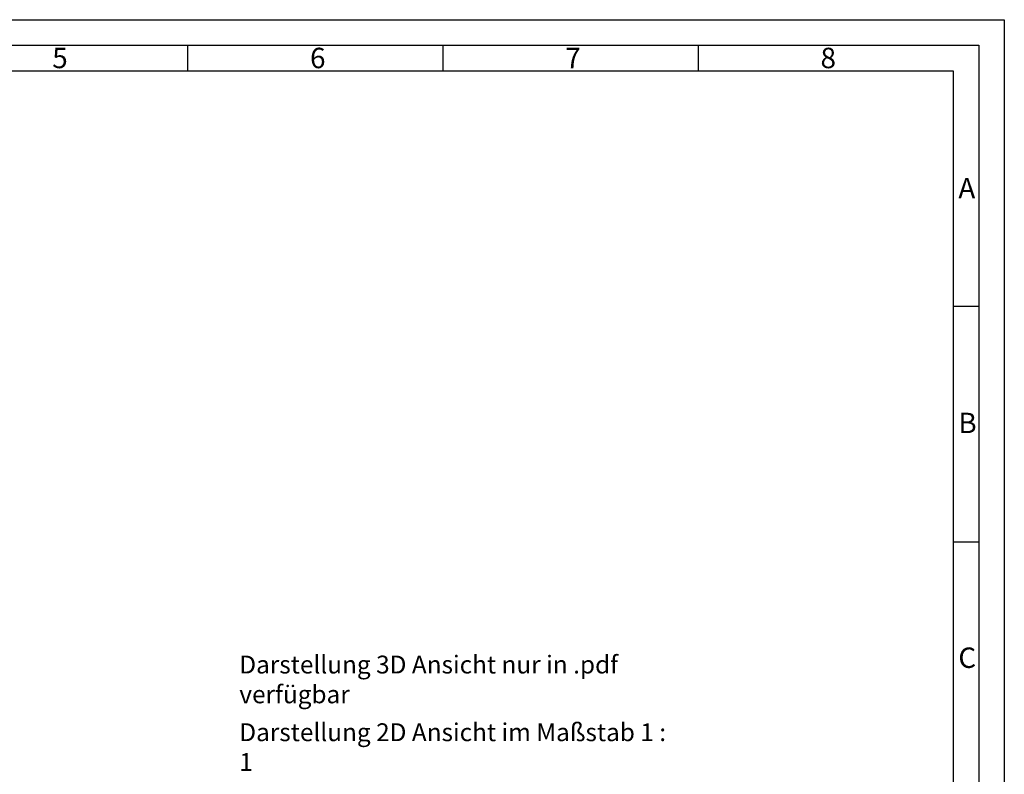
# Model space of a CAD drawing. Units: millimetres. Extents: x 1051 to 1891, y -722 to -128.
# Drawn here: x 1506 to 1891, y -423 to -128 of the extents above; entities that cross this region are included whole.
import ezdxf

# ---------------------------------------------------------------- set-up
doc = ezdxf.new("R2010")
doc.units = ezdxf.units.MM
doc.layers.get('0').update_dxf_attribs({"lineweight": 50})
doc.layers.add('BOR', color=7, linetype='Continuous', lineweight=50)
doc.layers.add('PEN_Blattrahmen', color=7, linetype='Continuous')
doc.styles.get("Standard").update_dxf_attribs({"font": 'ISOCP.SHX'})
doc.styles.add('Univia', font='txt')

# ---------------------------------------------------------------- blocks, each defined once
blk = doc.blocks.new('GEN_A3')
for p, q in [((5, 292), (415, 292)), ((415, 292), (415, 5))]:
    blk.add_line(p, q)
at = {"layer": 'BOR', "color": 1, "lineweight": 25}
for p, q in [((0, 297), (420, 297)), ((420, 297), (420, 0)), ((260, 292), (260, 287)), ((310, 292), (310, 287)), ((360, 292), (360, 287)), ((10, 287), (410, 287)), ((410, 287), (410, 5)), ((415, 240.83), (410, 240.83)), ((415, 194.664), (410, 194.664))]:
    blk.add_line(p, q, dxfattribs=at)
for s, p in [('5', (233.5, 287.5)), ('6', (284, 287.5)), ('7', (334, 287.5)), ('8', (384, 287.5)), ('A', (411, 262)), ('B', (411, 216)), ('C', (411, 170))]:
    blk.add_text(s, height=4, dxfattribs=at).set_placement(p)

msp = doc.modelspace()

# ---------------------------------------------------------------- block references
at = {"layer": 'PEN_Blattrahmen', "lineweight": 0, "xscale": 2, "yscale": 2, "zscale": 2}
msp.add_blockref('GEN_A3', (1051.3476496, -721.5082324), dxfattribs=at)

# ---------------------------------------------------------------- texts
at = {"insert": (1591.6452851, -376.6862355), "char_height": 7, "width": 187.837588914, "attachment_point": 1}
msp.add_mtext('{\\fUnivia Pro|b0|i0|c0|p2;Darstellung 3D Ansicht nur in .pdf verfügbar}', dxfattribs=at)
at = {"layer": 'PEN_Blattrahmen', "insert": (1591.6452851, -403.2023349), "char_height": 7, "width": 170.757283465, "attachment_point": 1, "style": 'Univia'}
msp.add_mtext('{\\fUnivia Pro|b0|i0|c0|p2;Darstellung 2D Ansicht im Maßstab 1 : 1}', dxfattribs=at)

doc.saveas('drawing.dxf')
